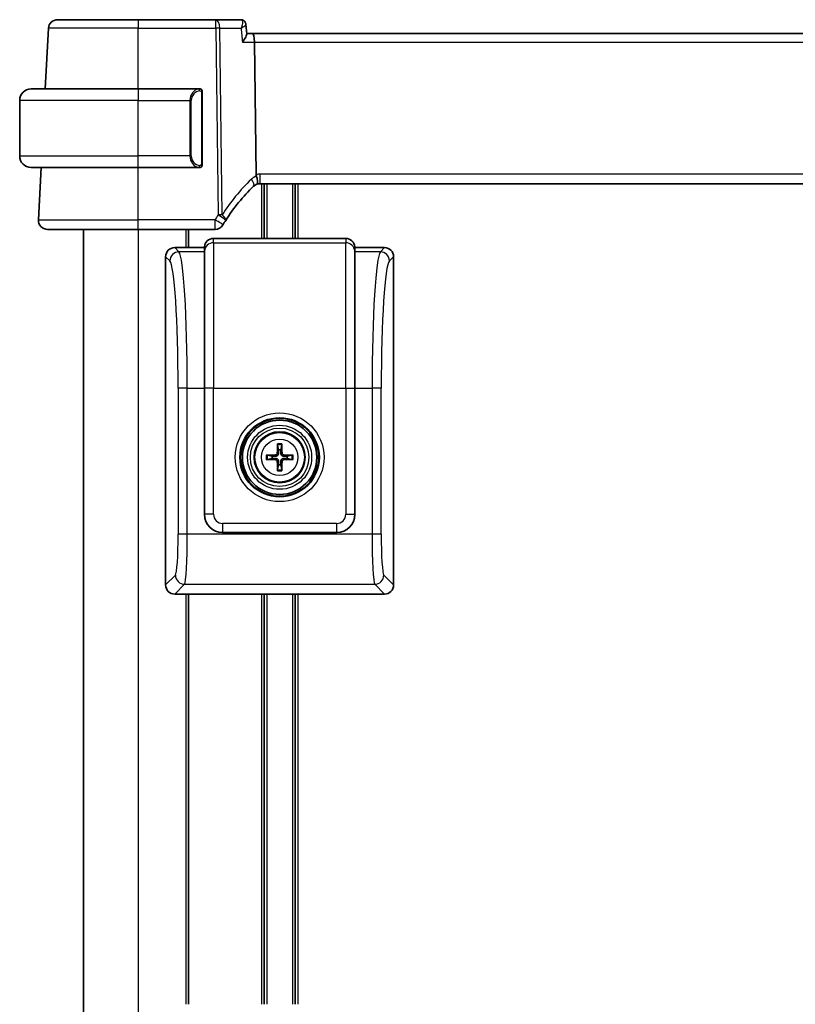
# Model space of a CAD drawing. Units: millimetres. Extents: x 58 to 7136, y 32 to 1437.
# Drawn here: x 3247 to 3332, y 994 to 1102 of the extents above; entities that cross this region are included whole.
import ezdxf

# ---------------------------------------------------------------- set-up
doc = ezdxf.new("R2010")
doc.units = ezdxf.units.MM
doc.header["$LTSCALE"] = 4
doc.layers.add('Visible (ISO)', color=7, linetype='Continuous', lineweight=35)
doc.layers.add('Visible Narrow (ISO)', color=7, linetype='Continuous', lineweight=25)

msp = doc.modelspace()

# ---------------------------------------------------------------- linework, layer by layer
at = {"layer": 'Visible (ISO)'}
for p, q in [((3251.013, 1101.8488), (3259.8586, 1101.8488)), ((3268.35, 1101.8488), (3259.8586, 1101.8488)), ((3271.1111, 1101.8488), (3268.35, 1101.8488)), ((3249.6657, 1094.2488), (3250.0143, 1100.9012)), ((3271.6479, 1101.3529), (3271.7491, 1100.2644)), ((3272.3686, 1100.3488), (3271.7412, 1100.3488)), ((3465.3486, 1100.3488), (3272.3686, 1100.3488)), ((3272.7843, 1084.859), (3272.6043, 1099.4012)), ((3248.1086, 1094.2488), (3259.8586, 1094.2488)), ((3266.5632, 1094.2488), (3259.8586, 1094.2488)), ((3246.8586, 1086.8988), (3246.8586, 1092.9988)), ((3266.8586, 1086.0219), (3266.8586, 1093.8758)), ((3259.8586, 1085.6488), (3248.1086, 1085.6488)), ((3248.9138, 1079.9012), (3249.215, 1085.6488)), ((3259.8586, 1085.6488), (3266.5632, 1085.6488)), ((3273.1926, 1083.8488), (3464.5246, 1083.8488)), ((3273.6586, 1083.8488), (3273.6586, 1077.8488)), ((3277.0586, 1083.8488), (3277.0586, 1077.8488)), ((3259.8586, 1078.8488), (3249.9124, 1078.8488)), ((3253.8586, 1078.8488), (3253.8586, 954.8488)), ((3259.8586, 1078.8488), (3268.28, 1078.8488)), ((3265.3586, 1078.8488), (3265.3586, 1076.8464)), ((3282.6062, 1077.8488), (3268.1111, 1077.8488)), ((3267.1086, 1076.8464), (3263.8562, 1076.8464)), ((3267.1135, 1076.9163), (3267.1086, 1076.8464)), ((3267.1086, 1076.3886), (3267.1086, 1076.8464)), ((3283.6086, 1076.8464), (3283.6037, 1076.9163)), ((3286.8611, 1076.8464), (3283.6086, 1076.8464)), ((3283.6086, 1076.8464), (3283.6086, 1076.3886)), ((3262.8586, 1075.8488), (3262.8586, 1039.8439)), ((3267.1086, 1076.3886), (3267.1086, 1061.4252)), ((3283.6086, 1061.4252), (3283.6086, 1076.3886)), ((3287.8586, 1039.8439), (3287.8586, 1075.8488)), ((3267.1086, 1047.5915), (3267.1086, 1061.4252)), ((3283.6086, 1061.4252), (3283.6086, 1047.5915)), ((3275.1292, 1055.1892), (3275.2202, 1054.6545)), ((3275.4971, 1054.6545), (3275.588, 1055.1892)), ((3274.5505, 1053.9848), (3274.0158, 1054.0758)), ((3274.0158, 1053.617), (3274.5505, 1053.7079)), ((3275.2202, 1053.0382), (3275.1292, 1052.5036)), ((3275.588, 1052.5036), (3275.4971, 1053.0382)), ((3276.7014, 1054.0758), (3276.1668, 1053.9848)), ((3276.1668, 1053.7079), (3276.7014, 1053.617)), ((3281.6135, 1045.5964), (3269.1037, 1045.5964)), ((3263.8562, 1038.8464), (3266.8583, 1038.8464)), ((3265.3586, 1038.8464), (3265.3586, 993.8488)), ((3266.8583, 1038.8464), (3271.8589, 1038.8464)), ((3271.8589, 1038.8464), (3278.8583, 1038.8464)), ((3273.6586, 1038.8464), (3273.6586, 993.8488)), ((3277.0586, 1038.8464), (3277.0586, 993.8488)), ((3278.8583, 1038.8464), (3283.8589, 1038.8464)), ((3283.8589, 1038.8464), (3286.8611, 1038.8464))]:
    msp.add_line(p, q, dxfattribs=at)
for radius in [4.2762, 4.0762, 2.8]:
    msp.add_circle((3275.3586, 1053.8464), radius, dxfattribs=at)
for centre, radius, start, end in [((3251.013, 1100.8488), 1, 90, 177), ((3248.1086, 1092.9988), 1.25, 90, 180), ((3266.6586, 1094.0488), 0.2, 0, 90), ((3248.1086, 1086.8988), 1.25, 180, 270), ((3266.6586, 1085.8488), 0.2, 270, 0), ((3286.3393, 1069.1315), 20, 133.782959, 147.625696), ((3273.1926, 1082.8488), 1, 108.763146, 133.782959), ((3273.1926, 1082.8488), 1, 90, 108.763146), ((3249.9124, 1079.8488), 1, 177, 270), ((3268.28, 1079.8488), 1, 270, 329.312838), ((3286.3393, 1069.1315), 20, 147.625696, 149.312838), ((3275.3586, 1053.8464), 0.8199, 80.278312, 99.721688), ((3275.3586, 1053.8464), 0.8199, 170.278312, 189.721688), ((3275.3586, 1053.8464), 0.8199, 260.278312, 279.721688), ((3275.3586, 1053.8464), 0.8199, 350.278312, 9.721688)]:
    msp.add_arc(centre, radius, start, end, dxfattribs=at)
for centre, major_axis, ratio, start_param, end_param in [((3272.3686, 1099.3488), (0, -1), 0.23606798, 1.6231562, 3.14159265), ((3268.1111, 1076.8464), (0, 1.0024), 0.99756405, 0, 1.50098316), ((3282.6062, 1076.8464), (0, 1.0024), 0.99756405, 4.78220215, 6.28318531), ((3263.8611, 1075.8439), (-0.7106, 0.7106), 0.99514582, 5.50022014, 7.06615048), ((3286.8562, 1075.8439), (0.7106, 0.7106), 0.99514582, 5.50022014, 7.06615048), ((3275.5306, 1053.845), (-0.0395, -4.9969), 0.08715574, 4.41540809, 4.62147044), ((3275.1338, 1055.2814), (0.0009, 0.1023), 0.08605851, 1.28212949, 2.69437391), ((3275.5834, 1055.2814), (0.0009, -0.1023), 0.08605851, 0.44721874, 1.85946316), ((3275.1867, 1053.845), (-0.0395, 4.9969), 0.08715574, 4.80330753, 5.00936987), ((3275.36, 1053.6744), (-4.9969, -0.0395), 0.08715574, 4.80330753, 5.00936987), ((3273.9236, 1054.0711), (0.1023, 0.0009), 0.08605851, 0.44721874, 1.85946316), ((3274.8997, 1054.3053), (-0.142, 0.142), 0.9999461, 2.37205608, 3.91112941), ((3275.8176, 1054.3053), (0.142, 0.142), 0.9999461, 2.37205608, 3.91112941), ((3275.3573, 1053.6744), (-4.9969, 0.0395), 0.08715574, 4.41540809, 4.62147044), ((3276.7936, 1054.0711), (0.1023, -0.0009), 0.08605851, 1.28212949, 2.69437391), ((3273.9236, 1053.6216), (-0.1023, 0.0009), 0.08605851, 1.28212949, 2.69437391), ((3275.36, 1054.0183), (4.9969, -0.0395), 0.08715574, 4.41540809, 4.62147044), ((3274.8997, 1053.3874), (-0.142, -0.142), 0.9999461, 2.37205608, 3.91112941), ((3275.5306, 1053.8477), (0.0395, -4.9969), 0.08715574, 4.80330753, 5.00936987), ((3275.1867, 1053.8477), (0.0395, 4.9969), 0.08715574, 4.41540809, 4.62147044), ((3275.8176, 1053.3874), (0.142, -0.142), 0.9999461, 2.37205608, 3.91112941), ((3275.3573, 1054.0183), (4.9969, 0.0395), 0.08715574, 4.80330753, 5.00936987), ((3276.7936, 1053.6216), (-0.1023, -0.0009), 0.08605851, 0.44721874, 1.85946316), ((3275.1338, 1052.4114), (-0.0009, 0.1023), 0.08605851, 0.44721874, 1.85946316), ((3275.5834, 1052.4114), (-0.0009, -0.1023), 0.08605851, 1.28212949, 2.69437391), ((3269.1135, 1047.6013), (-1.4211, -1.4211), 0.99514582, 5.50022014, 7.06615048), ((3281.6037, 1047.6013), (1.4211, -1.4211), 0.99514582, 5.50022014, 7.06615048), ((3263.8611, 1039.8488), (-0.7106, -0.7106), 0.99514582, 5.50022014, 7.06615048), ((3286.8562, 1039.8488), (0.7106, -0.7106), 0.99514582, 5.50022014, 7.06615048)]:
    msp.add_ellipse(centre, major_axis=major_axis, ratio=ratio, start_param=start_param, end_param=end_param, dxfattribs=at)
for points, knots in [([(3271.4229, 1101.7483), (3271.409, 1101.7582), (3271.3939, 1101.768), (3271.3608, 1101.787), (3271.3427, 1101.7962), (3271.3036, 1101.8132), (3271.2824, 1101.8209), (3271.2374, 1101.8341), (3271.2134, 1101.8395), (3271.1634, 1101.8468), (3271.1374, 1101.8488), (3271.1111, 1101.8488)], [0, 0, 0, 0, 0.00183350109, 0.00183350109, 0.00366700217, 0.00366700217, 0.00550050326, 0.00550050326, 0.00733400434, 0.00733400434, 0.00916750543, 0.00916750543, 0.00916750543, 0.00916750543]), ([(3271.6479, 1101.3529), (3271.6459, 1101.3746), (3271.6425, 1101.3981), (3271.6314, 1101.4485), (3271.6236, 1101.4754), (3271.6019, 1101.5316), (3271.5879, 1101.5609), (3271.5524, 1101.6193), (3271.5308, 1101.6483), (3271.481, 1101.7022), (3271.4528, 1101.727), (3271.4229, 1101.7483)], [-0.0122601889, -0.0122601889, -0.0122601889, -0.0122601889, -0.0098081511, -0.0098081511, -0.0073561133, -0.0073561133, -0.0049040755, -0.0049040755, -0.0024520378, -0.0024520378, 0, 0, 0, 0]), ([(3271.2764, 1099.4012), (3271.2776, 1099.4026), (3271.2788, 1099.4041), (3271.354, 1099.4977), (3271.4225, 1099.5894), (3271.5421, 1099.7637), (3271.594, 1099.8471), (3271.6885, 1100.0216), (3271.7265, 1100.1107), (3271.7487, 1100.2135), (3271.7512, 1100.241), (3271.7491, 1100.2644)], [-0.162532224, -0.162532224, -0.162532224, -0.162532224, -0.161928117, -0.161928117, -0.12452518, -0.12452518, -0.088392388, -0.088392388, -0.043687583, -0.043687583, -0.024726268, -0.024726268, -0.024726268, -0.024726268]), ([(3266.8586, 1093.8758), (3266.8586, 1093.9449), (3266.8586, 1094.0371), (3266.8586, 1094.047), (3266.8586, 1094.0487), (3266.8586, 1094.0488), (3266.8586, 1094.0488)], [0, 0, 0, 0, 0.85253061, 0.85253061, 0.85253061, 1, 1, 1, 1]), ([(3266.8586, 1085.8488), (3266.8586, 1085.8488), (3266.8586, 1085.9091), (3266.8586, 1085.9845), (3266.8586, 1085.9974), (3266.8586, 1086.01), (3266.8586, 1086.0219)], [0, 0, 0, 0, 0.85378669, 0.85378669, 0.85378669, 1, 1, 1, 1]), ([(3272.7843, 1084.859), (3272.7848, 1084.8125), (3272.7917, 1084.7668), (3272.8053, 1084.7213), (3272.8056, 1084.7203), (3272.806, 1084.7193)], [-0.5426836161, -0.5426836161, -0.5426836161, -0.5426836161, -0.5211963992, -0.5211963992, -0.5207117404, -0.5207117404, -0.5207117404, -0.5207117404]), ([(3272.871, 1083.7957), (3272.8713, 1083.7958), (3272.8716, 1083.7959), (3272.8853, 1083.8009), (3272.8969, 1083.8108), (3272.9158, 1083.8405), (3272.9232, 1083.8599), (3272.9392, 1083.93), (3272.9425, 1083.9928), (3272.9331, 1084.1553), (3272.9191, 1084.2558), (3272.8739, 1084.4786), (3272.8432, 1084.5981), (3272.806, 1084.7193)], [-0.149410835, -0.149410835, -0.149410835, -0.149410835, -0.148945584, -0.148945584, -0.130024629, -0.130024629, -0.111660977, -0.111660977, -0.076472501, -0.076472501, -0.038195181, -0.038195181, 0, 0, 0, 0]), ([(3275.2336, 1054.3011), (3275.2349, 1054.2659), (3275.2302, 1054.2297), (3275.214, 1054.1745), (3275.204, 1054.1499), (3275.1769, 1054.1035), (3275.1599, 1054.0816), (3275.1234, 1054.0451), (3275.1015, 1054.0281), (3275.0551, 1054.001), (3275.0305, 1053.991), (3274.9753, 1053.9748), (3274.9391, 1053.9701), (3274.9039, 1053.9714)], [-0.0605353845, -0.0605353845, -0.0605353845, -0.0605353845, -0.0495536917, -0.0495536917, -0.0418118101, -0.0418118101, -0.0340699285, -0.0340699285, -0.026328047, -0.026328047, -0.0185861654, -0.0185861654, -0.0076044726, -0.0076044726, -0.0076044726, -0.0076044726]), ([(3275.8133, 1053.9714), (3275.7781, 1053.9701), (3275.7419, 1053.9748), (3275.6867, 1053.991), (3275.6621, 1054.001), (3275.6157, 1054.0281), (3275.5938, 1054.0451), (3275.5573, 1054.0816), (3275.5403, 1054.1035), (3275.5133, 1054.1499), (3275.5032, 1054.1745), (3275.487, 1054.2297), (3275.4823, 1054.2659), (3275.4837, 1054.3011)], [-0.0605353845, -0.0605353845, -0.0605353845, -0.0605353845, -0.0495536917, -0.0495536917, -0.0418118101, -0.0418118101, -0.0340699285, -0.0340699285, -0.026328047, -0.026328047, -0.0185861654, -0.0185861654, -0.0076044726, -0.0076044726, -0.0076044726, -0.0076044726]), ([(3274.9039, 1053.7213), (3274.9391, 1053.7227), (3274.9753, 1053.718), (3275.0305, 1053.7018), (3275.0551, 1053.6917), (3275.1015, 1053.6647), (3275.1234, 1053.6477), (3275.1599, 1053.6112), (3275.1769, 1053.5893), (3275.204, 1053.5429), (3275.214, 1053.5183), (3275.2302, 1053.4631), (3275.2349, 1053.4268), (3275.2336, 1053.3917)], [-0.0605353845, -0.0605353845, -0.0605353845, -0.0605353845, -0.0495536917, -0.0495536917, -0.0418118101, -0.0418118101, -0.0340699285, -0.0340699285, -0.026328047, -0.026328047, -0.0185861654, -0.0185861654, -0.0076044726, -0.0076044726, -0.0076044726, -0.0076044726]), ([(3275.4837, 1053.3917), (3275.4823, 1053.4268), (3275.487, 1053.4631), (3275.5032, 1053.5183), (3275.5133, 1053.5429), (3275.5403, 1053.5893), (3275.5573, 1053.6112), (3275.5938, 1053.6477), (3275.6157, 1053.6647), (3275.6621, 1053.6917), (3275.6867, 1053.7018), (3275.7419, 1053.718), (3275.7781, 1053.7227), (3275.8133, 1053.7213)], [-0.0605353845, -0.0605353845, -0.0605353845, -0.0605353845, -0.0495536917, -0.0495536917, -0.0418118101, -0.0418118101, -0.0340699285, -0.0340699285, -0.026328047, -0.026328047, -0.0185861654, -0.0185861654, -0.0076044726, -0.0076044726, -0.0076044726, -0.0076044726])]:
    msp.add_open_spline(points, degree=3, knots=knots, dxfattribs=at)
for points in [[(3266.5632, 1094.2488), (3266.5653, 1094.2488), (3266.5673, 1094.2488), (3266.5691, 1094.2488)], [(3266.5993, 1094.2488), (3266.5879, 1094.2488), (3266.5771, 1094.2488), (3266.5695, 1094.2488)], [(3266.606, 1094.2488), (3266.6105, 1094.2488), (3266.6148, 1094.2488), (3266.619, 1094.2488)], [(3266.6586, 1094.2488), (3266.6586, 1094.2488), (3266.6347, 1094.2488), (3266.6102, 1094.2488)], [(3266.5924, 1085.6488), (3266.5832, 1085.6488), (3266.5746, 1085.6488), (3266.5632, 1085.6488)], [(3266.5889, 1085.6488), (3266.5923, 1085.6488), (3266.5957, 1085.6488), (3266.5993, 1085.6488)], [(3266.619, 1085.6488), (3266.6148, 1085.6488), (3266.6105, 1085.6488), (3266.606, 1085.6488)], [(3266.6102, 1085.6488), (3266.6347, 1085.6488), (3266.6586, 1085.6488), (3266.6586, 1085.6488)]]:
    msp.add_open_spline(points, degree=3, dxfattribs=at)
for points, weights in [([(3275.2202, 1054.6545), (3275.2288, 1054.4298), (3275.2336, 1054.3011)], [1, 1.31905273402, 1.607360829]), ([(3275.4837, 1054.3011), (3275.4885, 1054.4298), (3275.4971, 1054.6545)], [1.607360829, 1.31905273402, 1]), ([(3274.9039, 1053.9714), (3274.7752, 1053.9762), (3274.5505, 1053.9848)], [1.607360829, 1.31905273402, 1]), ([(3274.5505, 1053.7079), (3274.7752, 1053.7165), (3274.9039, 1053.7213)], [1, 1.31905273402, 1.607360829]), ([(3275.2336, 1053.3917), (3275.2288, 1053.263), (3275.2202, 1053.0382)], [1.607360829, 1.31905273402, 1]), ([(3275.4971, 1053.0382), (3275.4885, 1053.263), (3275.4837, 1053.3917)], [1, 1.31905273402, 1.607360829]), ([(3276.1668, 1053.9848), (3275.942, 1053.9762), (3275.8133, 1053.9714)], [1, 1.31905273402, 1.607360829]), ([(3275.8133, 1053.7213), (3275.942, 1053.7165), (3276.1668, 1053.7079)], [1.607360829, 1.31905273402, 1])]:
    msp.add_rational_spline(points, weights, degree=2, dxfattribs=at)
at = {"layer": 'Visible Narrow (ISO)'}
for p, q in [((3259.8586, 1101.8488), (3259.8586, 1100.9012)), ((3268.35, 1100.9012), (3268.35, 1101.8488)), ((3259.8586, 1100.9012), (3250.0143, 1100.9012)), ((3259.8586, 1100.9012), (3268.35, 1100.9012)), ((3259.8586, 1094.2488), (3259.8586, 1100.9012)), ((3268.35, 1100.9012), (3268.6033, 1080.4282)), ((3269.0499, 1080.4282), (3268.7966, 1100.9012)), ((3268.7966, 1100.9012), (3271.1371, 1100.9012)), ((3271.2764, 1099.4012), (3272.6043, 1099.4012)), ((3272.6043, 1099.4012), (3465.1129, 1099.4012)), ((3259.8586, 1094.2488), (3259.8586, 1092.9988)), ((3259.8586, 1092.9988), (3246.8586, 1092.9988)), ((3259.8586, 1092.9988), (3265.5258, 1092.9988)), ((3259.8586, 1086.8988), (3259.8586, 1092.9988)), ((3265.5258, 1092.9988), (3265.6672, 1092.9988)), ((3265.5258, 1092.9988), (3265.5258, 1086.8988)), ((3265.6672, 1086.8988), (3265.6672, 1092.9988)), ((3266.8, 1093.8758), (3266.8586, 1093.8758)), ((3266.8, 1093.8758), (3266.8, 1086.0219)), ((3246.8586, 1086.8988), (3259.8586, 1086.8988)), ((3265.5258, 1086.8988), (3259.8586, 1086.8988)), ((3259.8586, 1085.6488), (3259.8586, 1086.8988)), ((3265.5258, 1086.8988), (3265.6672, 1086.8988)), ((3259.8586, 1079.9012), (3259.8586, 1085.6488)), ((3266.8586, 1086.0219), (3266.8, 1086.0219)), ((3273.1926, 1084.9012), (3273.1926, 1083.8488)), ((3464.5246, 1084.9012), (3273.1926, 1084.9012)), ((3273.3586, 1083.8488), (3273.3586, 1077.8488)), ((3273.9586, 1083.8488), (3273.9586, 1077.8488)), ((3276.7586, 1083.8488), (3276.7586, 1077.8488)), ((3277.3586, 1083.8488), (3277.3586, 1077.8488)), ((3248.9138, 1079.9012), (3259.8586, 1079.9012)), ((3259.8586, 1078.8488), (3259.8586, 1079.9012)), ((3268.28, 1079.9012), (3259.8586, 1079.9012)), ((3268.28, 1078.8488), (3268.28, 1079.9012)), ((3259.8586, 1078.8488), (3259.8586, 954.8488)), ((3265.0586, 1078.8488), (3265.0586, 1076.8464)), ((3268.1111, 1077.3862), (3268.1111, 1077.8488)), ((3282.6062, 1077.8488), (3282.6062, 1077.3862)), ((3264.3139, 1076.3886), (3263.8562, 1076.8464)), ((3267.1135, 1076.9163), (3267.1135, 1076.4582)), ((3268.1111, 1077.3862), (3268.1111, 1061.4252)), ((3268.1111, 1077.3862), (3282.6062, 1077.3862)), ((3282.6062, 1061.4252), (3282.6062, 1077.3862)), ((3283.6037, 1076.4582), (3283.6037, 1076.9163)), ((3286.8611, 1076.8464), (3286.4033, 1076.3886)), ((3262.8586, 1075.8488), (3263.3164, 1075.3911)), ((3267.1086, 1076.3886), (3264.3139, 1076.3886)), ((3267.1086, 1076.3886), (3267.1135, 1076.4582)), ((3267.1135, 1061.4252), (3267.1135, 1076.4582)), ((3283.6037, 1076.4582), (3283.6037, 1061.4252)), ((3283.6037, 1076.4582), (3283.6086, 1076.3886)), ((3286.4033, 1076.3886), (3283.6086, 1076.3886)), ((3287.4008, 1075.3911), (3287.8586, 1075.8488)), ((3265.0586, 1069.7822), (3265.0586, 1069.7814)), ((3265.2246, 1061.4252), (3264.2271, 1061.4252)), ((3264.2271, 1061.4252), (3264.2271, 1045.4087)), ((3265.2246, 1045.4087), (3265.2246, 1061.4252)), ((3265.2246, 1061.4252), (3267.1086, 1061.4252)), ((3267.1086, 1061.4252), (3267.1135, 1061.4252)), ((3268.1111, 1061.4252), (3267.1135, 1061.4252)), ((3267.1135, 1061.4252), (3267.1135, 1047.5964)), ((3268.1111, 1061.4252), (3282.6062, 1061.4252)), ((3268.1111, 1047.5964), (3268.1111, 1061.4252)), ((3282.6062, 1061.4252), (3282.6062, 1047.5964)), ((3282.6062, 1061.4252), (3283.6037, 1061.4252)), ((3283.6037, 1047.5964), (3283.6037, 1061.4252)), ((3283.6037, 1061.4252), (3283.6086, 1061.4252)), ((3283.6086, 1061.4252), (3285.4926, 1061.4252)), ((3285.4926, 1061.4252), (3285.4926, 1045.4087)), ((3286.4902, 1061.4252), (3285.4926, 1061.4252)), ((3286.4902, 1045.4087), (3286.4902, 1061.4252)), ((3274.9029, 1054.1046), (3274.9039, 1053.9714)), ((3275.1004, 1054.3021), (3275.2336, 1054.3011)), ((3275.6168, 1054.3021), (3275.4837, 1054.3011)), ((3275.8144, 1054.1046), (3275.8133, 1053.9714)), ((3274.9029, 1053.5882), (3274.9039, 1053.7213)), ((3275.1004, 1053.3906), (3275.2336, 1053.3917)), ((3275.6168, 1053.3906), (3275.4837, 1053.3917)), ((3275.8144, 1053.5882), (3275.8133, 1053.7213)), ((3267.1135, 1047.5964), (3267.1086, 1047.5915)), ((3268.1111, 1047.5964), (3267.1135, 1047.5964)), ((3281.6086, 1046.5988), (3269.1086, 1046.5988)), ((3269.1086, 1046.5988), (3269.1086, 1045.6013)), ((3281.6086, 1046.5988), (3281.6086, 1045.6013)), ((3282.6062, 1047.5964), (3283.6037, 1047.5964)), ((3283.6086, 1047.5915), (3283.6037, 1047.5964)), ((3269.1037, 1045.5964), (3269.1086, 1045.6013)), ((3269.1086, 1045.6013), (3281.6086, 1045.6013)), ((3281.6086, 1045.6013), (3281.6135, 1045.5964)), ((3265.2246, 1045.4087), (3264.2271, 1045.4087)), ((3285.4926, 1045.4087), (3265.2246, 1045.4087)), ((3286.4902, 1045.4087), (3285.4926, 1045.4087)), ((3263.9343, 1040.9197), (3262.8586, 1039.8439)), ((3265.0586, 1040.5691), (3265.0586, 1040.5612)), ((3287.8586, 1039.8439), (3286.7829, 1040.9197)), ((3263.8562, 1038.8464), (3264.9319, 1039.9221)), ((3264.9319, 1039.9221), (3285.7853, 1039.9221)), ((3285.7853, 1039.9221), (3286.8611, 1038.8464)), ((3265.0586, 1038.8464), (3265.0586, 993.8488)), ((3273.3586, 1038.8464), (3273.3586, 993.8488)), ((3273.9586, 1038.8464), (3273.9586, 993.8488)), ((3276.7586, 1038.8464), (3276.7586, 993.8488)), ((3277.3586, 1038.8464), (3277.3586, 993.8488))]:
    msp.add_line(p, q, dxfattribs=at)
for radius in [4.8638, 4.3641, 3.5101, 3.2103, 2.7135, 1.9975]:
    msp.add_circle((3275.3586, 1053.8464), radius, dxfattribs=at)
for centre, radius, start, end in [((3266.7172, 1092.9988), 1.05, 95.978249, 180), ((3266.7172, 1086.8988), 1.05, 180, 264.021751), ((3286.7859, 1069.1838), 21, 133.782959, 147.625696), ((3273.6392, 1082.9012), 2, 114.622183, 133.782959), ((3273.1926, 1082.9012), 2, 90, 101.78158), ((3286.3393, 1069.1838), 21, 147.625696, 149.312838), ((3275.3586, 1053.8464), 1.4826, 80.96047, 99.03953), ((3275.3586, 1053.8464), 1.3623, 80.305321, 99.694679), ((3275.3586, 1053.8464), 1.4826, 170.96047, 189.03953), ((3275.3586, 1053.8464), 1.3623, 170.305321, 189.694679), ((3275.3586, 1053.8464), 1.3623, 350.305321, 9.694679), ((3275.3586, 1053.8464), 1.4826, 350.96047, 9.03953), ((3275.3586, 1053.8464), 1.4826, 260.96047, 279.03953), ((3275.3586, 1053.8464), 1.3623, 260.305321, 279.694679)]:
    msp.add_arc(centre, radius, start, end, dxfattribs=at)
for centre, major_axis, ratio, start_param, end_param in [((3268.35, 1100.8488), (0, 1), 0.4472136, 4.76474886, 6.28318531), ((3271.1331, 1101.3408), (0.2898, 0.4075), 0.95379632, 0, 0.55849033), ((3268.35, 1100.8488), (0.9999, 0.0124), 0.05233196, 1.1071483, 1.57014889), ((3266.5758, 1092.9988), (0, -1.25), 0.84, 3.24593277, 4.71238898), ((3266.4664, 1094.0431), (-0.0208, 0.1989), 0.70517612, 4.63867644, 6.13576022), ((3266.5758, 1086.8988), (0, -1.25), 0.84, 4.71238898, 6.17884519), ((3266.4664, 1085.8545), (-0.0208, -0.1989), 0.70517612, 0.14742509, 1.64450887), ((3271.8088, 1084.2928), (0.6919, -0.722), 0.37261087, 0, 1.29612462), ((3268.6033, 1080.3759), (-0.9999, -0.0124), 0.05233196, 4.24874095, 4.71174154), ((3268.6033, 1080.3759), (0.8446, -0.5354), 0.04421865, 0, 1.59882318), ((3268.6033, 1080.3759), (0.8446, -0.5354), 0.30236271, 0, 1.21412014), ((3268.28, 1079.8488), (0.86, -0.5104), 0.04502324, 0, 1.59750917), ((3268.1111, 1076.3886), (-1, 0), 0.99756405, 4.71238898, 6.21337214), ((3282.6062, 1076.3886), (1, 0), 0.99756405, 0.06981317, 1.57079633), ((3264.3139, 1075.3911), (0.7071, 0.7071), 0.99514582, 0.78783116, 2.3537615), ((3264.2457, 1061.4252), (0, 15), 0.06526502, 4.71238898, 6.21337214), ((3286.4716, 1061.4252), (0, -15), 0.06526502, 3.21140582, 4.71238898), ((3286.4033, 1075.3911), (0.7071, -0.7071), 0.99514582, 0.78783116, 2.3537615), ((3263.2481, 1061.4252), (0, -14), 0.06992681, 1.57079633, 3.07177948), ((3287.4691, 1061.4252), (0, 14), 0.06992681, 0.06981317, 1.57079633), ((3269.1135, 1047.6013), (-1.4142, -1.4142), 0.99998816, 5.50022014, 7.06615048), ((3269.1135, 1047.6013), (-0.7106, -0.7106), 0.99514582, 5.50022014, 7.06615048), ((3281.6037, 1047.6013), (0.7106, -0.7106), 0.99514582, 5.50022014, 7.06615048), ((3281.6037, 1047.6013), (1.4142, -1.4142), 0.99998816, 5.50022014, 7.06615048), ((3263.9124, 1045.4087), (0, -4.5), 0.06992681, 0.06981317, 1.57079633), ((3264.91, 1045.4087), (0, 5.5), 0.05721285, 3.21140582, 4.71238898), ((3285.8073, 1045.4087), (0, -5.5), 0.05721285, 4.71238898, 6.21337214), ((3286.8048, 1045.4087), (0, 4.5), 0.06992681, 1.57079633, 3.07177948), ((3264.9319, 1040.9197), (0.7071, -0.7071), 0.99514582, 3.92942381, 5.49535415), ((3285.7853, 1040.9197), (0.7071, 0.7071), 0.99514582, 3.92942381, 5.49535415)]:
    msp.add_ellipse(centre, major_axis=major_axis, ratio=ratio, start_param=start_param, end_param=end_param, dxfattribs=at)
for points, knots in [([(3271.1111, 1101.8488), (3271.1214, 1101.8488), (3271.1317, 1101.8475), (3271.1523, 1101.8422), (3271.1626, 1101.8382), (3271.1729, 1101.8329)], [-0.00916750543, -0.00916750543, -0.00916750543, -0.00916750543, -0.00458375271, -0.00458375271, 0, 0, 0, 0]), ([(3271.1729, 1101.8329), (3271.1994, 1101.8192), (3271.2212, 1101.7969), (3271.2646, 1101.7221), (3271.2786, 1101.6601), (3271.2876, 1101.4969), (3271.276, 1101.3906), (3271.2268, 1101.1577), (3271.1873, 1101.0297), (3271.1371, 1100.9012)], [0, 0, 0, 0, 0.0117606966, 0.0117606966, 0.0305778111, 0.0305778111, 0.05504006, 0.05504006, 0.0813427846, 0.0813427846, 0.0813427846, 0.0813427846]), ([(3271.1371, 1100.9012), (3271.2461, 1100.9704), (3271.3447, 1101.0387), (3271.5027, 1101.1618), (3271.5647, 1101.2174), (3271.6336, 1101.3002), (3271.65, 1101.3307), (3271.6479, 1101.3529)], [-0.0813427846, -0.0813427846, -0.0813427846, -0.0813427846, -0.05504006, -0.05504006, -0.0305778111, -0.0305778111, -0.0122601889, -0.0122601889, -0.0122601889, -0.0122601889]), ([(3266.6078, 1094.0431), (3266.6752, 1094.0502), (3266.7862, 1094.0077), (3266.7978, 1093.9234), (3266.7998, 1093.9089), (3266.8, 1093.8922), (3266.8, 1093.8758)], [0, 0, 0, 0, 0.85304448, 0.85304448, 0.85304448, 1, 1, 1, 1]), ([(3266.8, 1086.0219), (3266.8, 1085.9439), (3266.7601, 1085.8775), (3266.6915, 1085.859), (3266.6616, 1085.851), (3266.6318, 1085.852), (3266.6078, 1085.8545)], [0, 0, 0, 0, 0.69625733, 0.69625733, 0.69625733, 1, 1, 1, 1])]:
    msp.add_open_spline(points, degree=3, knots=knots, dxfattribs=at)
for points in [[(3271.1371, 1100.9012), (3271.1835, 1100.4012), (3271.23, 1099.9012), (3271.2764, 1099.4012)], [(3266.5632, 1094.2488), (3266.5544, 1094.2488), (3266.4769, 1094.2433), (3266.4664, 1094.242)], [(3266.4664, 1085.6556), (3266.4769, 1085.6543), (3266.5544, 1085.6488), (3266.5632, 1085.6488)]]:
    msp.add_open_spline(points, degree=3, dxfattribs=at)

doc.saveas('drawing.dxf')
